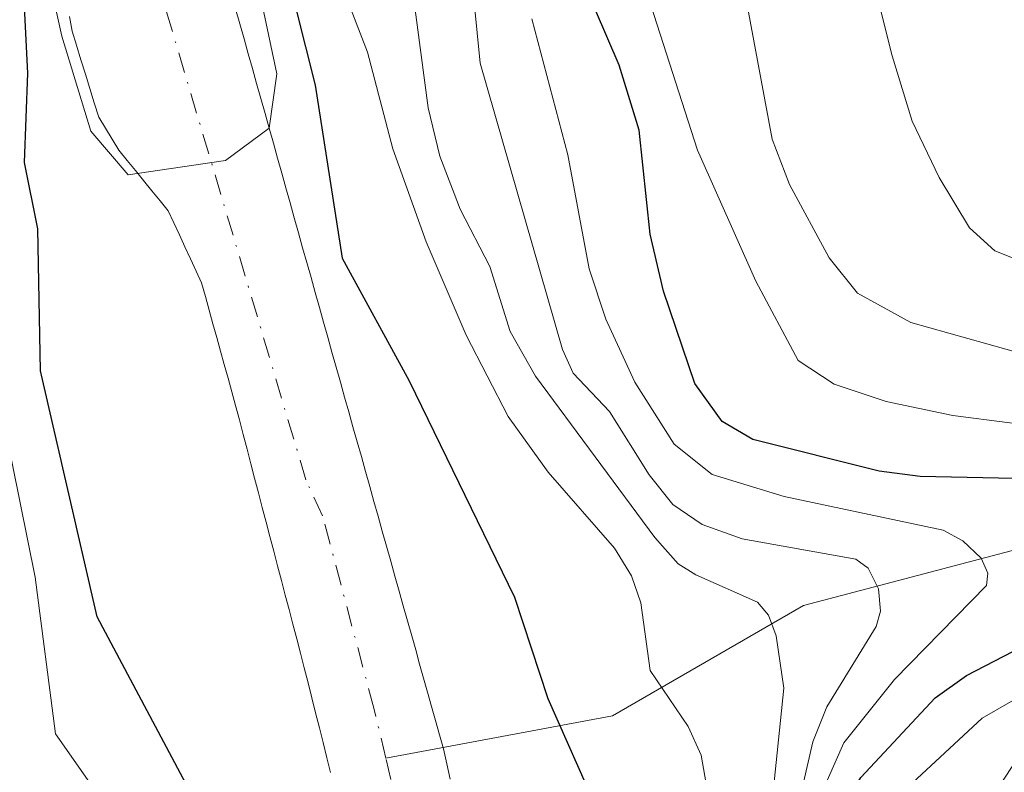
# Model space of a CAD drawing. Units: metres. Extents: x 654527 to 657977, y 4760249 to 4762638.
# Drawn here: x 654904 to 654968, y 4760686 to 4760734 of the extents above; entities that cross this region are included whole.
import ezdxf

# ---------------------------------------------------------------- set-up
doc = ezdxf.new("R2010")
doc.units = ezdxf.units.M
doc.header["$MEASUREMENT"] = 0
doc.linetypes.add('DGN Style 4', pattern=[2.638475, 1.318413, -0.659207, 0.001648, -0.659207])
for name, color, linetype, lineweight in [('Arbolado forestal CxS', 92, 'Continuous', 0), ('Corriente natural Cxs', 4, 'Continuous', 13), ('Corriente natural eje', 4, 'DGN Style 4', 0), ('Corriente natural lineal', 142, 'Continuous', 13), ('Curva de nivel maestra', 30, 'Continuous', 30), ('Curva de nivel normal', 30, 'Continuous', 0), ('Suelo desnudo CxS', 253, 'Continuous', 0)]:
    doc.layers.add(name, color=color, linetype=linetype, lineweight=lineweight)

# ---------------------------------------------------------------- blocks, each defined once
blk = doc.blocks.new('*U9')
at = {"layer": 'Arbolado forestal CxS', "color": 92, "linetype": 'Continuous', "lineweight": 0}
blk.add_polyline3d([(654931.9001, 4760685.5401, 871.5741), (654931.6801, 4760686.5201, 871.6077), (654931.4601, 4760687.4901, 871.6314), (654931.2001, 4760688.4001, 871.654), (654930.9501, 4760689.3101, 871.6704), (654930.7001, 4760690.2201, 871.6792), (654930.4401, 4760691.1301, 871.679), (654930.1801, 4760692.0401, 871.671), (654929.9301, 4760692.9501, 871.6818), (654929.6801, 4760693.8601, 871.7038), (654929.4201, 4760694.7701, 871.7069), (654929.1501, 4760695.7301, 871.6931), (654928.8801, 4760696.6901, 871.661), (654928.6101, 4760697.6501, 871.6321), (654928.3401, 4760698.6101, 871.7029), (654928.0701, 4760699.5701, 871.7568), (654927.8001, 4760700.5401, 871.7952), (654927.5301, 4760701.5001, 871.8149), (654927.2601, 4760702.4601, 871.8992), (654926.9901, 4760703.4201, 872.0433), (654926.7201, 4760704.3801, 872.1675), (654926.4501, 4760705.3401, 872.269), (654926.1801, 4760706.3001, 872.3476), (654925.9101, 4760707.2601, 872.4034), (654925.6401, 4760708.2201, 872.5344), (654925.3701, 4760709.1801, 872.6673), (654925.1001, 4760710.1401, 872.7686), (654924.8301, 4760711.1001, 872.8381), (654924.5601, 4760712.0701, 872.878), (654924.2901, 4760713.0301, 872.8756), (654924.0201, 4760713.9901, 872.8445), (654923.7501, 4760714.9501, 872.7944), (654923.4801, 4760715.9101, 872.7252), (654923.2101, 4760716.8701, 872.6369), (654922.9401, 4760717.8301, 872.5536), (654922.6701, 4760718.7901, 872.4964), (654922.4001, 4760719.7501, 872.476), (654922.1301, 4760720.7101, 872.5329), (654921.8601, 4760721.6701, 872.5706), (654921.5901, 4760722.6301, 872.5761), (654921.3301, 4760723.6001, 872.4901), (654921.0601, 4760724.5601, 872.3854), (654920.7901, 4760725.5201, 872.2678), (654920.5201, 4760726.4801, 872.1374), (654920.2501, 4760727.4401, 871.9941), (654919.9801, 4760728.4001, 871.9869), (654919.7101, 4760729.3601, 871.9635), (654919.4401, 4760730.3201, 871.9136), (654919.1701, 4760731.2801, 871.8371), (654918.9001, 4760732.2401, 871.7341), (654918.6301, 4760733.2001, 871.7194), (654918.3601, 4760734.1601, 871.7262), (654918.0901, 4760735.1301, 871.7156)], dxfattribs=at)
blk = doc.blocks.new('*U10')
at = {"layer": 'Suelo desnudo CxS', "color": 253, "linetype": 'Continuous', "lineweight": 0}
for points in [[(654918.0901, 4760735.1301, 871.7156), (654918.3601, 4760734.1601, 871.7262), (654918.6301, 4760733.2001, 871.7194), (654918.9001, 4760732.2401, 871.7341), (654919.1701, 4760731.2801, 871.8371), (654919.4401, 4760730.3201, 871.9136), (654919.7101, 4760729.3601, 871.9635), (654919.9801, 4760728.4001, 871.9869), (654920.2501, 4760727.4401, 871.9941), (654920.5201, 4760726.4801, 872.1374), (654920.7901, 4760725.5201, 872.2678), (654921.0601, 4760724.5601, 872.3854), (654921.3301, 4760723.6001, 872.4901), (654921.5901, 4760722.6301, 872.5761), (654921.8601, 4760721.6701, 872.5706), (654922.1301, 4760720.7101, 872.5329), (654922.4001, 4760719.7501, 872.476), (654922.6701, 4760718.7901, 872.4964), (654922.9401, 4760717.8301, 872.5536), (654923.2101, 4760716.8701, 872.6369), (654923.4801, 4760715.9101, 872.7252), (654923.7501, 4760714.9501, 872.7944), (654924.0201, 4760713.9901, 872.8445), (654924.2901, 4760713.0301, 872.8756), (654924.5601, 4760712.0701, 872.878), (654924.8301, 4760711.1001, 872.8381), (654925.1001, 4760710.1401, 872.7686), (654925.3701, 4760709.1801, 872.6673), (654925.6401, 4760708.2201, 872.5344), (654925.9101, 4760707.2601, 872.4034), (654926.1801, 4760706.3001, 872.3476), (654926.4501, 4760705.3401, 872.269), (654926.7201, 4760704.3801, 872.1675), (654926.9901, 4760703.4201, 872.0433), (654927.2601, 4760702.4601, 871.8992), (654927.5301, 4760701.5001, 871.8149), (654927.8001, 4760700.5401, 871.7952), (654928.0701, 4760699.5701, 871.7568), (654928.3401, 4760698.6101, 871.7029), (654928.6101, 4760697.6501, 871.6321), (654928.8801, 4760696.6901, 871.661), (654929.1501, 4760695.7301, 871.6931), (654929.4201, 4760694.7701, 871.7069), (654929.6801, 4760693.8601, 871.7038), (654929.9301, 4760692.9501, 871.6818), (654930.1801, 4760692.0401, 871.671), (654930.4401, 4760691.1301, 871.679), (654930.7001, 4760690.2201, 871.6792), (654930.9501, 4760689.3101, 871.6704), (654931.2001, 4760688.4001, 871.654), (654931.4601, 4760687.4901, 871.6314), (654931.6801, 4760686.5201, 871.6077), (654931.9001, 4760685.5401, 871.5741)], [(654924.2001, 4760685.9601, 871.5503), (654923.9601, 4760686.9201, 871.5149), (654923.7201, 4760687.8901, 871.4826), (654923.4801, 4760688.8501, 871.4551), (654923.2301, 4760689.8101, 871.4235), (654922.9901, 4760690.7701, 871.3866), (654922.7501, 4760691.7401, 871.3447), (654922.5101, 4760692.7001, 871.301), (654922.2601, 4760693.6401, 871.2802), (654922.0201, 4760694.5801, 871.2556), (654921.7701, 4760695.5201, 871.2281), (654921.5301, 4760696.4601, 871.1962), (654921.2801, 4760697.3901, 871.1618), (654921.0301, 4760698.3301, 871.1317), (654920.7901, 4760699.2701, 871.0935), (654920.5401, 4760700.2101, 871.0463), (654920.2901, 4760701.1501, 870.9896), (654920.0501, 4760702.0901, 870.924), (654919.8001, 4760703.0301, 870.8786), (654919.5601, 4760703.9701, 870.852), (654919.3101, 4760704.9101, 870.821), (654919.0601, 4760705.8401, 870.7866), (654918.8201, 4760706.7801, 870.749), (654918.5701, 4760707.7201, 870.7114), (654918.3301, 4760708.6601, 870.6816), (654918.0801, 4760709.6001, 870.6398), (654917.8401, 4760710.4801, 870.5897), (654917.6001, 4760711.3501, 870.5299), (654917.3501, 4760712.2301, 870.4961), (654917.1101, 4760713.1001, 870.4931), (654916.8701, 4760713.9801, 870.4896), (654916.6301, 4760714.8501, 870.4815), (654916.3801, 4760715.7301, 870.4684), (654916.1401, 4760716.6001, 870.4505), (654915.9001, 4760717.4801, 870.4274), (654915.5401, 4760718.2501, 870.3991), (654915.1801, 4760719.0301, 870.3591), (654914.8201, 4760719.8001, 870.3081), (654914.4701, 4760720.5701, 870.2465), (654914.1101, 4760721.3501, 870.1724), (654913.7501, 4760722.1201, 870.0875), (654913.2201, 4760722.7701, 869.987), (654912.6901, 4760723.4201, 869.8863), (654912.1601, 4760724.0701, 869.9725), (654911.6401, 4760724.7201, 870.1852), (654911.1101, 4760725.3701, 870.4332), (654910.5801, 4760726.0201, 870.7121), (654910.1501, 4760726.7301, 870.9675), (654909.7101, 4760727.4401, 871.2562), (654909.2801, 4760728.1501, 871.5086), (654908.9901, 4760729.0801, 871.668), (654908.7101, 4760730.0001, 871.82), (654908.4201, 4760730.9201, 871.9765), (654908.1301, 4760731.8501, 872.1313), (654907.8501, 4760732.7801, 872.2104), (654907.5601, 4760733.7001, 872.126), (654907.4001, 4760734.6401, 872.0454)]]:
    blk.add_polyline3d(points, dxfattribs=at)

msp = doc.modelspace()

# ---------------------------------------------------------------- linework, layer by layer
at = {"layer": 'Arbolado forestal CxS', "color": 92, "linetype": 'Continuous', "lineweight": 0}
for points in [[(654907.4001, 4760734.6401, 872.0454), (654907.5601, 4760733.7001, 872.126), (654907.8501, 4760732.7801, 872.2104), (654908.1301, 4760731.8501, 872.1313), (654908.4201, 4760730.9201, 871.9765), (654908.7101, 4760730.0001, 871.82), (654908.9901, 4760729.0801, 871.668), (654909.2801, 4760728.1501, 871.5086), (654909.7101, 4760727.4401, 871.2562), (654910.1501, 4760726.7301, 870.9675), (654910.5801, 4760726.0201, 870.7121), (654911.1101, 4760725.3701, 870.4332), (654911.6401, 4760724.7201, 870.1852), (654912.1601, 4760724.0701, 869.9725), (654912.6901, 4760723.4201, 869.8863), (654913.2201, 4760722.7701, 869.987), (654913.7501, 4760722.1201, 870.0875), (654914.1101, 4760721.3501, 870.1724), (654914.4701, 4760720.5701, 870.2465), (654914.8201, 4760719.8001, 870.3081), (654915.1801, 4760719.0301, 870.3591), (654915.5401, 4760718.2501, 870.3991), (654915.9001, 4760717.4801, 870.4274), (654916.1401, 4760716.6001, 870.4505), (654916.3801, 4760715.7301, 870.4684), (654916.6301, 4760714.8501, 870.4815), (654916.8701, 4760713.9801, 870.4896), (654917.1101, 4760713.1001, 870.4931), (654917.3501, 4760712.2301, 870.4961), (654917.6001, 4760711.3501, 870.5299), (654917.8401, 4760710.4801, 870.5897), (654918.0801, 4760709.6001, 870.6398), (654918.3301, 4760708.6601, 870.6816), (654918.5701, 4760707.7201, 870.7114), (654918.8201, 4760706.7801, 870.749), (654919.0601, 4760705.8401, 870.7866), (654919.3101, 4760704.9101, 870.821), (654919.5601, 4760703.9701, 870.852), (654919.8001, 4760703.0301, 870.8786), (654920.0501, 4760702.0901, 870.924), (654920.2901, 4760701.1501, 870.9896), (654920.5401, 4760700.2101, 871.0463), (654920.7901, 4760699.2701, 871.0935), (654921.0301, 4760698.3301, 871.1317), (654921.2801, 4760697.3901, 871.1618), (654921.5301, 4760696.4601, 871.1962), (654921.7701, 4760695.5201, 871.2281), (654922.0201, 4760694.5801, 871.2556), (654922.2601, 4760693.6401, 871.2802), (654922.5101, 4760692.7001, 871.301), (654922.7501, 4760691.7401, 871.3447), (654922.9901, 4760690.7701, 871.3866), (654923.2301, 4760689.8101, 871.4235), (654923.4801, 4760688.8501, 871.4551), (654923.7201, 4760687.8901, 871.4826), (654923.9601, 4760686.9201, 871.5149), (654924.2001, 4760685.9601, 871.5503)], [(654907.4001, 4760734.6401, 872.0454), (654907.5601, 4760733.7001, 872.126), (654907.8501, 4760732.7801, 872.2104), (654908.1301, 4760731.8501, 872.1313), (654908.4201, 4760730.9201, 871.9765), (654908.7101, 4760730.0001, 871.82), (654908.9901, 4760729.0801, 871.668), (654909.2801, 4760728.1501, 871.5086), (654909.7101, 4760727.4401, 871.2562), (654910.1501, 4760726.7301, 870.9675), (654910.5801, 4760726.0201, 870.7121), (654911.1101, 4760725.3701, 870.4332), (654911.6401, 4760724.7201, 870.1852), (654912.1601, 4760724.0701, 869.9725), (654912.6901, 4760723.4201, 869.8863), (654913.2201, 4760722.7701, 869.987), (654913.7501, 4760722.1201, 870.0875), (654914.1101, 4760721.3501, 870.1724), (654914.4701, 4760720.5701, 870.2465), (654914.8201, 4760719.8001, 870.3081), (654915.1801, 4760719.0301, 870.3591), (654915.5401, 4760718.2501, 870.3991), (654915.9001, 4760717.4801, 870.4274), (654916.1401, 4760716.6001, 870.4505), (654916.3801, 4760715.7301, 870.4684), (654916.6301, 4760714.8501, 870.4815), (654916.8701, 4760713.9801, 870.4896), (654917.1101, 4760713.1001, 870.4931), (654917.3501, 4760712.2301, 870.4961), (654917.6001, 4760711.3501, 870.5299), (654917.8401, 4760710.4801, 870.5897), (654918.0801, 4760709.6001, 870.6398), (654918.3301, 4760708.6601, 870.6816), (654918.5701, 4760707.7201, 870.7114), (654918.8201, 4760706.7801, 870.749), (654919.0601, 4760705.8401, 870.7866), (654919.3101, 4760704.9101, 870.821), (654919.5601, 4760703.9701, 870.852), (654919.8001, 4760703.0301, 870.8786), (654920.0501, 4760702.0901, 870.924), (654920.2901, 4760701.1501, 870.9896), (654920.5401, 4760700.2101, 871.0463), (654920.7901, 4760699.2701, 871.0935), (654921.0301, 4760698.3301, 871.1317), (654921.2801, 4760697.3901, 871.1618), (654921.5301, 4760696.4601, 871.1962), (654921.7701, 4760695.5201, 871.2281), (654922.0201, 4760694.5801, 871.2556), (654922.2601, 4760693.6401, 871.2802), (654922.5101, 4760692.7001, 871.301), (654922.7501, 4760691.7401, 871.3447), (654922.9901, 4760690.7701, 871.3866), (654923.2301, 4760689.8101, 871.4235), (654923.4801, 4760688.8501, 871.4551), (654923.7201, 4760687.8901, 871.4826), (654923.9601, 4760686.9201, 871.5149), (654924.2001, 4760685.9601, 871.5503)], [(654918.0901, 4760735.1301, 871.7156), (654918.3601, 4760734.1601, 871.7262), (654918.6301, 4760733.2001, 871.7194), (654918.9001, 4760732.2401, 871.7341), (654919.1701, 4760731.2801, 871.8371), (654919.4401, 4760730.3201, 871.9136), (654919.7101, 4760729.3601, 871.9635), (654919.9801, 4760728.4001, 871.9869), (654920.2501, 4760727.4401, 871.9941), (654920.5201, 4760726.4801, 872.1374), (654920.7901, 4760725.5201, 872.2678), (654921.0601, 4760724.5601, 872.3854), (654921.3301, 4760723.6001, 872.4901), (654921.5901, 4760722.6301, 872.5761), (654921.8601, 4760721.6701, 872.5706), (654922.1301, 4760720.7101, 872.5329), (654922.4001, 4760719.7501, 872.476), (654922.6701, 4760718.7901, 872.4964), (654922.9401, 4760717.8301, 872.5536), (654923.2101, 4760716.8701, 872.6369), (654923.4801, 4760715.9101, 872.7252), (654923.7501, 4760714.9501, 872.7944), (654924.0201, 4760713.9901, 872.8445), (654924.2901, 4760713.0301, 872.8756), (654924.5601, 4760712.0701, 872.878), (654924.8301, 4760711.1001, 872.8381), (654925.1001, 4760710.1401, 872.7686), (654925.3701, 4760709.1801, 872.6673), (654925.6401, 4760708.2201, 872.5344), (654925.9101, 4760707.2601, 872.4034), (654926.1801, 4760706.3001, 872.3476), (654926.4501, 4760705.3401, 872.269), (654926.7201, 4760704.3801, 872.1675), (654926.9901, 4760703.4201, 872.0433), (654927.2601, 4760702.4601, 871.8992), (654927.5301, 4760701.5001, 871.8149), (654927.8001, 4760700.5401, 871.7952), (654928.0701, 4760699.5701, 871.7568), (654928.3401, 4760698.6101, 871.7029), (654928.6101, 4760697.6501, 871.6321), (654928.8801, 4760696.6901, 871.661), (654929.1501, 4760695.7301, 871.6931), (654929.4201, 4760694.7701, 871.7069), (654929.6801, 4760693.8601, 871.7038), (654929.9301, 4760692.9501, 871.6818), (654930.1801, 4760692.0401, 871.671), (654930.4401, 4760691.1301, 871.679), (654930.7001, 4760690.2201, 871.6792), (654930.9501, 4760689.3101, 871.6704), (654931.2001, 4760688.4001, 871.654), (654931.4601, 4760687.4901, 871.6314), (654931.6801, 4760686.5201, 871.6077), (654931.9001, 4760685.5401, 871.5741)]]:
    msp.add_polyline3d(points, dxfattribs=at)
at = {"layer": 'Corriente natural Cxs', "color": 4, "linetype": 'Continuous', "lineweight": 13}
for points in [[(654924.2001, 4760685.9601, 871.5503), (654923.9601, 4760686.9201, 871.5149), (654923.7201, 4760687.8901, 871.4826), (654923.4801, 4760688.8501, 871.4551), (654923.2301, 4760689.8101, 871.4235), (654922.9901, 4760690.7701, 871.3866), (654922.7501, 4760691.7401, 871.3447), (654922.5101, 4760692.7001, 871.301), (654922.2601, 4760693.6401, 871.2802), (654922.0201, 4760694.5801, 871.2556), (654921.7701, 4760695.5201, 871.2281), (654921.5301, 4760696.4601, 871.1962), (654921.2801, 4760697.3901, 871.1618), (654921.0301, 4760698.3301, 871.1317), (654920.7901, 4760699.2701, 871.0935), (654920.5401, 4760700.2101, 871.0463), (654920.2901, 4760701.1501, 870.9896), (654920.0501, 4760702.0901, 870.924), (654919.8001, 4760703.0301, 870.8786), (654919.5601, 4760703.9701, 870.852), (654919.3101, 4760704.9101, 870.821), (654919.0601, 4760705.8401, 870.7866), (654918.8201, 4760706.7801, 870.749), (654918.5701, 4760707.7201, 870.7114), (654918.3301, 4760708.6601, 870.6816), (654918.0801, 4760709.6001, 870.6398), (654917.8401, 4760710.4801, 870.5897), (654917.6001, 4760711.3501, 870.5299), (654917.3501, 4760712.2301, 870.4961), (654917.1101, 4760713.1001, 870.4931), (654916.8701, 4760713.9801, 870.4896), (654916.6301, 4760714.8501, 870.4815), (654916.3801, 4760715.7301, 870.4684), (654916.1401, 4760716.6001, 870.4505), (654915.9001, 4760717.4801, 870.4274), (654915.5401, 4760718.2501, 870.3991), (654915.1801, 4760719.0301, 870.3591), (654914.8201, 4760719.8001, 870.3081), (654914.4701, 4760720.5701, 870.2465), (654914.1101, 4760721.3501, 870.1724), (654913.7501, 4760722.1201, 870.0875), (654913.2201, 4760722.7701, 869.987), (654912.6901, 4760723.4201, 869.8863), (654912.1601, 4760724.0701, 869.9725), (654911.6401, 4760724.7201, 870.1852), (654911.1101, 4760725.3701, 870.4332), (654910.5801, 4760726.0201, 870.7121), (654910.1501, 4760726.7301, 870.9675), (654909.7101, 4760727.4401, 871.2562), (654909.2801, 4760728.1501, 871.5086), (654908.9901, 4760729.0801, 871.668), (654908.7101, 4760730.0001, 871.82), (654908.4201, 4760730.9201, 871.9765), (654908.1301, 4760731.8501, 872.1313), (654907.8501, 4760732.7801, 872.2104), (654907.5601, 4760733.7001, 872.126), (654907.4001, 4760734.6401, 872.0454)], [(654924.2001, 4760685.9601, 871.5503), (654923.9601, 4760686.9201, 871.5149), (654923.7201, 4760687.8901, 871.4826), (654923.4801, 4760688.8501, 871.4551), (654923.2301, 4760689.8101, 871.4235), (654922.9901, 4760690.7701, 871.3866), (654922.7501, 4760691.7401, 871.3447), (654922.5101, 4760692.7001, 871.301), (654922.2601, 4760693.6401, 871.2802), (654922.0201, 4760694.5801, 871.2556), (654921.7701, 4760695.5201, 871.2281), (654921.5301, 4760696.4601, 871.1962), (654921.2801, 4760697.3901, 871.1618), (654921.0301, 4760698.3301, 871.1317), (654920.7901, 4760699.2701, 871.0935), (654920.5401, 4760700.2101, 871.0463), (654920.2901, 4760701.1501, 870.9896), (654920.0501, 4760702.0901, 870.924), (654919.8001, 4760703.0301, 870.8786), (654919.5601, 4760703.9701, 870.852), (654919.3101, 4760704.9101, 870.821), (654919.0601, 4760705.8401, 870.7866), (654918.8201, 4760706.7801, 870.749), (654918.5701, 4760707.7201, 870.7114), (654918.3301, 4760708.6601, 870.6816), (654918.0801, 4760709.6001, 870.6398), (654917.8401, 4760710.4801, 870.5897), (654917.6001, 4760711.3501, 870.5299), (654917.3501, 4760712.2301, 870.4961), (654917.1101, 4760713.1001, 870.4931), (654916.8701, 4760713.9801, 870.4896), (654916.6301, 4760714.8501, 870.4815), (654916.3801, 4760715.7301, 870.4684), (654916.1401, 4760716.6001, 870.4505), (654915.9001, 4760717.4801, 870.4274), (654915.5401, 4760718.2501, 870.3991), (654915.1801, 4760719.0301, 870.3591), (654914.8201, 4760719.8001, 870.3081), (654914.4701, 4760720.5701, 870.2465), (654914.1101, 4760721.3501, 870.1724), (654913.7501, 4760722.1201, 870.0875), (654913.2201, 4760722.7701, 869.987), (654912.6901, 4760723.4201, 869.8863), (654912.1601, 4760724.0701, 869.9725), (654911.6401, 4760724.7201, 870.1852), (654911.1101, 4760725.3701, 870.4332), (654910.5801, 4760726.0201, 870.7121), (654910.1501, 4760726.7301, 870.9675), (654909.7101, 4760727.4401, 871.2562), (654909.2801, 4760728.1501, 871.5086), (654908.9901, 4760729.0801, 871.668), (654908.7101, 4760730.0001, 871.82), (654908.4201, 4760730.9201, 871.9765), (654908.1301, 4760731.8501, 872.1313), (654907.8501, 4760732.7801, 872.2104), (654907.5601, 4760733.7001, 872.126), (654907.4001, 4760734.6401, 872.0454)], [(654918.0901, 4760735.1301, 871.7156), (654918.3601, 4760734.1601, 871.7262), (654918.6301, 4760733.2001, 871.7194), (654918.9001, 4760732.2401, 871.7341), (654919.1701, 4760731.2801, 871.8371), (654919.4401, 4760730.3201, 871.9136), (654919.7101, 4760729.3601, 871.9635), (654919.9801, 4760728.4001, 871.9869), (654920.2501, 4760727.4401, 871.9941), (654920.5201, 4760726.4801, 872.1374), (654920.7901, 4760725.5201, 872.2678), (654921.0601, 4760724.5601, 872.3854), (654921.3301, 4760723.6001, 872.4901), (654921.5901, 4760722.6301, 872.5761), (654921.8601, 4760721.6701, 872.5706), (654922.1301, 4760720.7101, 872.5329), (654922.4001, 4760719.7501, 872.476), (654922.6701, 4760718.7901, 872.4964), (654922.9401, 4760717.8301, 872.5536), (654923.2101, 4760716.8701, 872.6369), (654923.4801, 4760715.9101, 872.7252), (654923.7501, 4760714.9501, 872.7944), (654924.0201, 4760713.9901, 872.8445), (654924.2901, 4760713.0301, 872.8756), (654924.5601, 4760712.0701, 872.878), (654924.8301, 4760711.1001, 872.8381), (654925.1001, 4760710.1401, 872.7686), (654925.3701, 4760709.1801, 872.6673), (654925.6401, 4760708.2201, 872.5344), (654925.9101, 4760707.2601, 872.4034), (654926.1801, 4760706.3001, 872.3476), (654926.4501, 4760705.3401, 872.269), (654926.7201, 4760704.3801, 872.1675), (654926.9901, 4760703.4201, 872.0433), (654927.2601, 4760702.4601, 871.8992), (654927.5301, 4760701.5001, 871.8149), (654927.8001, 4760700.5401, 871.7952), (654928.0701, 4760699.5701, 871.7568), (654928.3401, 4760698.6101, 871.7029), (654928.6101, 4760697.6501, 871.6321), (654928.8801, 4760696.6901, 871.661), (654929.1501, 4760695.7301, 871.6931), (654929.4201, 4760694.7701, 871.7069), (654929.6801, 4760693.8601, 871.7038), (654929.9301, 4760692.9501, 871.6818), (654930.1801, 4760692.0401, 871.671), (654930.4401, 4760691.1301, 871.679), (654930.7001, 4760690.2201, 871.6792), (654930.9501, 4760689.3101, 871.6704), (654931.2001, 4760688.4001, 871.654), (654931.4601, 4760687.4901, 871.6314), (654931.6801, 4760686.5201, 871.6077), (654931.9001, 4760685.5401, 871.5741)], [(654918.0901, 4760735.1301, 871.7156), (654918.3601, 4760734.1601, 871.7262), (654918.6301, 4760733.2001, 871.7194), (654918.9001, 4760732.2401, 871.7341), (654919.1701, 4760731.2801, 871.8371), (654919.4401, 4760730.3201, 871.9136), (654919.7101, 4760729.3601, 871.9635), (654919.9801, 4760728.4001, 871.9869), (654920.2501, 4760727.4401, 871.9941), (654920.5201, 4760726.4801, 872.1374), (654920.7901, 4760725.5201, 872.2678), (654921.0601, 4760724.5601, 872.3854), (654921.3301, 4760723.6001, 872.4901), (654921.5901, 4760722.6301, 872.5761), (654921.8601, 4760721.6701, 872.5706), (654922.1301, 4760720.7101, 872.5329), (654922.4001, 4760719.7501, 872.476), (654922.6701, 4760718.7901, 872.4964), (654922.9401, 4760717.8301, 872.5536), (654923.2101, 4760716.8701, 872.6369), (654923.4801, 4760715.9101, 872.7252), (654923.7501, 4760714.9501, 872.7944), (654924.0201, 4760713.9901, 872.8445), (654924.2901, 4760713.0301, 872.8756), (654924.5601, 4760712.0701, 872.878), (654924.8301, 4760711.1001, 872.8381), (654925.1001, 4760710.1401, 872.7686), (654925.3701, 4760709.1801, 872.6673), (654925.6401, 4760708.2201, 872.5344), (654925.9101, 4760707.2601, 872.4034), (654926.1801, 4760706.3001, 872.3476), (654926.4501, 4760705.3401, 872.269), (654926.7201, 4760704.3801, 872.1675), (654926.9901, 4760703.4201, 872.0433), (654927.2601, 4760702.4601, 871.8992), (654927.5301, 4760701.5001, 871.8149), (654927.8001, 4760700.5401, 871.7952), (654928.0701, 4760699.5701, 871.7568), (654928.3401, 4760698.6101, 871.7029), (654928.6101, 4760697.6501, 871.6321), (654928.8801, 4760696.6901, 871.661), (654929.1501, 4760695.7301, 871.6931), (654929.4201, 4760694.7701, 871.7069), (654929.6801, 4760693.8601, 871.7038), (654929.9301, 4760692.9501, 871.6818), (654930.1801, 4760692.0401, 871.671), (654930.4401, 4760691.1301, 871.679), (654930.7001, 4760690.2201, 871.6792), (654930.9501, 4760689.3101, 871.6704), (654931.2001, 4760688.4001, 871.654), (654931.4601, 4760687.4901, 871.6314), (654931.6801, 4760686.5201, 871.6077), (654931.9001, 4760685.5401, 871.5741)]]:
    msp.add_polyline3d(points, dxfattribs=at)
at = {"layer": 'Corriente natural eje', "color": 4, "linetype": 'DGN Style 4', "lineweight": 0}
for points in [[(654927.7559, 4760686.9002, 871.2696), (654926.9901, 4760690.1001, 871.2289), (654923.6801, 4760702.4901, 871.2316), (654922.6101, 4760704.8101, 871.0604), (654909.4101, 4760749.1301, 869.4714), (654907.7601, 4760755.4701, 869.7805), (654904.5701, 4760763.8401, 869.3069), (654900.3201, 4760771.7101, 868.7673), (654893.5701, 4760780.8301, 868.5046), (654878.9501, 4760795.5201, 868.2322), (654856.8401, 4760811.6301, 867.2459), (654790.3901, 4760854.5101, 865.3037)], [(655000.2901, 4760450.2601, 877.9472), (654992.1201, 4760482.5401, 877.2411), (654980.4501, 4760541.2901, 875.8144), (654974.9101, 4760562.4301, 874.5124), (654973.2501, 4760567.1501, 874.7609), (654970.3201, 4760573.9101, 874.5623), (654963.7901, 4760587.4201, 874.2104), (654943.6601, 4760633.6101, 873.5423), (654933.8201, 4760661.5601, 872.0473), (654927.7559, 4760686.9002, 871.2696)]]:
    msp.add_polyline3d(points, dxfattribs=at)
at = {"layer": 'Corriente natural lineal', "color": 142, "linetype": 'Continuous', "lineweight": 13}
msp.add_polyline3d([(655071.4701, 4760732.7701, 941.0875), (655059.9301, 4760732.2901, 937.7065), (655049.8301, 4760732.2901, 935.5725), (655041.1801, 4760728.4401, 932.968), (655031.5601, 4760723.1501, 928.662), (655016.1801, 4760718.3401, 923.1206), (654998.3901, 4760714.0201, 917.9042), (654986.8501, 4760708.7301, 912.3378), (654972.9001, 4760701.5201, 901.0117), (654954.6301, 4760696.7101, 888.2082), (654942.3441, 4760689.6091, 877.4256), (654927.7559, 4760686.9002, 871.2696)], dxfattribs=at)
at = {"layer": 'Curva de nivel maestra', "color": 30, "linetype": 'Continuous', "lineweight": 30, "flags": 128}
for points, elevation in [([(654938.92, 4760631.6501), (654932.87, 4760644.7801), (654931.71, 4760648.5801), (654930.72, 4760654.5001), (654923.31, 4760666.7301), (654917.75, 4760679.8501), (654909.17, 4760695.9801), (654905.52, 4760711.8201), (654905.35, 4760720.9701), (654904.49, 4760725.2301), (654904.72, 4760730.9901), (654904.26, 4760739.9701)], 875), ([(654969.21, 4760704.8701), (654962.15, 4760705.0301), (654959.51, 4760705.3701), (654951.37, 4760707.4001), (654949.41, 4760708.5601), (654947.65, 4760711.0001), (654945.62, 4760716.9601), (654944.76, 4760720.6301), (654944.06, 4760727.3101), (654942.78, 4760731.5101), (654940.45, 4760736.9201)], 900), ([(654921.97, 4760735.1501), (654923.21, 4760730.2201), (654924.94, 4760719.0801), (654929.26, 4760711.1801), (654936.04, 4760697.2601), (654938.19, 4760690.7401), (654941.34, 4760683.6101), (654945.52, 4760673.2301), (654946.4, 4760669.0801), (654946.37, 4760661.6201), (654945.9, 4760659.0301), (654944.47, 4760655.1001), (654945.09, 4760649.3201), (654948.01, 4760639.9901)], 875), ([(654970.69, 4760652.0601), (654967.17, 4760661.0501), (654960.44, 4760673.5301), (654958.98, 4760676.7901), (654957.08, 4760679.7801), (654956.69, 4760682.1201), (654957.03, 4760683.5301), (654958.33, 4760685.6401), (654963.12, 4760690.7701), (654965.13, 4760692.2201), (654969.94, 4760694.7001)], 900)]:
    msp.add_lwpolyline(points, dxfattribs=dict(at, elevation=elevation))
at = {"layer": 'Curva de nivel normal', "color": 30, "linetype": 'Continuous', "lineweight": 0, "flags": 128}
for points, elevation in [([(654986.32, 4760639.21), (654982.67, 4760644.8), (654980.46, 4760647.64), (654976.46, 4760653.85), (654970.37, 4760665.03), (654967.29, 4760672.93), (654966.68, 4760676.01), (654968.55, 4760679.4), (654971.65, 4760683.55), (654979.78, 4760690.47), (654984.19, 4760695.45), (654993.09, 4760708.95), (654993.62, 4760710.02), (654993.7, 4760711.22), (654992.99, 4760712.17), (654991.25, 4760712.88), (654970.62, 4760718.1), (654966.96, 4760719.56), (654965.33, 4760721.04), (654963.38, 4760724.28), (654961.64, 4760727.9), (654960.35, 4760732.11), (654955.66, 4760750.7)], 915), ([(654985.48, 4760635.16), (654981.47, 4760643.6), (654977.61, 4760648.81), (654966.45, 4760668.9), (654964.07, 4760674.35), (654963.38, 4760677.78), (654964.64, 4760681.09), (654969.35, 4760688.33), (654970.41, 4760689.32), (654975.53, 4760692.29), (654979.72, 4760697.43), (654984.14, 4760702.01), (654985.34, 4760705.22), (654985.64, 4760707.1), (654985.5, 4760708.25), (654984.43, 4760709.41), (654982.1, 4760710.34), (654971.34, 4760712.18), (654961.54, 4760714.93), (654958.12, 4760716.82), (654956.3, 4760719.09), (654953.74, 4760723.83), (654952.62, 4760726.74), (654948.84, 4760747.02)], 910), ([(654919.7518, 4760735.6103), (654920.7439, 4760730.947), (654920.2501, 4760727.4401), (654917.4366, 4760725.3577), (654911.17, 4760724.45), (654908.76, 4760727.26), (654906.91, 4760733.36), (654904.06, 4760746.14)], 870), ([(654956.38, 4760624.68), (654951.62, 4760654.25), (654951.99, 4760656.28), (654953.11, 4760659.07), (654953.71, 4760662.49), (654953.89, 4760666.52), (654953.41, 4760669.99), (654951.71, 4760675.53), (654948.94, 4760682.03), (654948.05, 4760687.09), (654947.22, 4760688.93), (654944.78, 4760692.54), (654944.18, 4760696.9), (654943.57, 4760698.62), (654942.48, 4760700.4), (654938.2, 4760705.3), (654935.64, 4760708.88), (654932.93, 4760714.12), (654930.36, 4760720.14), (654928.2, 4760726.12), (654926.57, 4760732.35), (654922.71, 4760742.35)], 880), ([(654954.35, 4760684.02), (654955.25, 4760687.95), (654956.15, 4760690.2), (654959.32, 4760695.37), (654959.59, 4760696.36), (654959.47, 4760697.79), (654958.81, 4760699.12), (654958, 4760699.7), (654950.7, 4760701), (654948.12, 4760701.93), (654946.22, 4760703.23), (654944.71, 4760705.14), (654942.15, 4760709.2), (654939.81, 4760711.68), (654939.12, 4760713.19), (654933.82, 4760731.64), (654933.06, 4760739.47)], 890), ([(654900.95, 4760738.63), (654902.17, 4760733.72), (654902.22, 4760724.8), (654903.06, 4760721.55), (654903.03, 4760720.33), (654902.05, 4760716.52), (654902.24, 4760713.01), (654905.19, 4760698.55), (654906.5, 4760688.46), (654909.15, 4760684.65), (654912.05, 4760676.06), (654919.59, 4760660.06), (654924.41, 4760653.02), (654929.51, 4760641.78)], 880), ([(654955.93, 4760639.95), (654955.98, 4760647), (654958.38, 4760657.03), (654958.44, 4760661.07), (654958.03, 4760665.87), (654956.82, 4760670.31), (654953.25, 4760677.55), (654952.78, 4760679.31), (654952.61, 4760683.91), (654953.37, 4760691.4), (654952.89, 4760694.77), (654952.38, 4760696.09), (654951.67, 4760696.93), (654947.71, 4760698.7), (654946.57, 4760699.41), (654945.06, 4760701.1), (654937.4, 4760711.48), (654935.75, 4760714.36), (654934.46, 4760718.55), (654932.53, 4760722.24), (654931.24, 4760725.64), (654930.48, 4760728.76), (654929.53, 4760735.9)], 885), ([(654983.48, 4760620.17), (654977.27, 4760643.41), (654974.75, 4760649.65), (654972.07, 4760655.19), (654958.69, 4760680.35), (654958.44, 4760681.78), (654959.26, 4760683.07), (654966.14, 4760689.47), (654975.18, 4760694.66), (654979.06, 4760701.57), (654979.22, 4760702.75), (654978.93, 4760704.51), (654978.01, 4760705.76), (654974.7, 4760707.23), (654971.6, 4760708.01), (654964.25, 4760708.96), (654959.96, 4760709.85), (654956.62, 4760710.96), (654954.3, 4760712.5), (654951.58, 4760717.59), (654947.82, 4760726.03), (654944.82, 4760735.37)], 905), ([(654966.14, 4760639.21), (654965.99, 4760643.92), (654966.58, 4760651.68), (654966.26, 4760654.42), (654961.04, 4760669.36), (654957.96, 4760675.66), (654955.27, 4760680.25), (654955.68, 4760684.33), (654957.24, 4760687.87), (654960.5, 4760691.96), (654966.41, 4760698), (654966.51, 4760698.8), (654966.07, 4760699.77), (654964.9, 4760700.89), (654963.62, 4760701.56), (654953.39, 4760703.74), (654948.77, 4760705.16), (654946.31, 4760707.1), (654943.79, 4760711.09), (654941.92, 4760715.16), (654940.85, 4760718.4), (654939.46, 4760725.74), (654937.15, 4760734.49)], 895)]:
    msp.add_lwpolyline(points, dxfattribs=dict(at, elevation=elevation))
at = {"layer": 'Suelo desnudo CxS', "color": 253, "linetype": 'Continuous', "lineweight": 0}
for points in [[(654907.4001, 4760734.6401, 872.0454), (654907.5601, 4760733.7001, 872.126), (654907.8501, 4760732.7801, 872.2104), (654908.1301, 4760731.8501, 872.1313), (654908.4201, 4760730.9201, 871.9765), (654908.7101, 4760730.0001, 871.82), (654908.9901, 4760729.0801, 871.668), (654909.2801, 4760728.1501, 871.5086), (654909.7101, 4760727.4401, 871.2562), (654910.1501, 4760726.7301, 870.9675), (654910.5801, 4760726.0201, 870.7121), (654911.1101, 4760725.3701, 870.4332), (654911.6401, 4760724.7201, 870.1852), (654912.1601, 4760724.0701, 869.9725), (654912.6901, 4760723.4201, 869.8863), (654913.2201, 4760722.7701, 869.987), (654913.7501, 4760722.1201, 870.0875), (654914.1101, 4760721.3501, 870.1724), (654914.4701, 4760720.5701, 870.2465), (654914.8201, 4760719.8001, 870.3081), (654915.1801, 4760719.0301, 870.3591), (654915.5401, 4760718.2501, 870.3991), (654915.9001, 4760717.4801, 870.4274), (654916.1401, 4760716.6001, 870.4505), (654916.3801, 4760715.7301, 870.4684), (654916.6301, 4760714.8501, 870.4815), (654916.8701, 4760713.9801, 870.4896), (654917.1101, 4760713.1001, 870.4931), (654917.3501, 4760712.2301, 870.4961), (654917.6001, 4760711.3501, 870.5299), (654917.8401, 4760710.4801, 870.5897), (654918.0801, 4760709.6001, 870.6398), (654918.3301, 4760708.6601, 870.6816), (654918.5701, 4760707.7201, 870.7114), (654918.8201, 4760706.7801, 870.749), (654919.0601, 4760705.8401, 870.7866), (654919.3101, 4760704.9101, 870.821), (654919.5601, 4760703.9701, 870.852), (654919.8001, 4760703.0301, 870.8786), (654920.0501, 4760702.0901, 870.924), (654920.2901, 4760701.1501, 870.9896), (654920.5401, 4760700.2101, 871.0463), (654920.7901, 4760699.2701, 871.0935), (654921.0301, 4760698.3301, 871.1317), (654921.2801, 4760697.3901, 871.1618), (654921.5301, 4760696.4601, 871.1962), (654921.7701, 4760695.5201, 871.2281), (654922.0201, 4760694.5801, 871.2556), (654922.2601, 4760693.6401, 871.2802), (654922.5101, 4760692.7001, 871.301), (654922.7501, 4760691.7401, 871.3447), (654922.9901, 4760690.7701, 871.3866), (654923.2301, 4760689.8101, 871.4235), (654923.4801, 4760688.8501, 871.4551), (654923.7201, 4760687.8901, 871.4826), (654923.9601, 4760686.9201, 871.5149), (654924.2001, 4760685.9601, 871.5503)], [(654918.0901, 4760735.1301, 871.7156), (654918.3601, 4760734.1601, 871.7262), (654918.6301, 4760733.2001, 871.7194), (654918.9001, 4760732.2401, 871.7341), (654919.1701, 4760731.2801, 871.8371), (654919.4401, 4760730.3201, 871.9136), (654919.7101, 4760729.3601, 871.9635), (654919.9801, 4760728.4001, 871.9869), (654920.2501, 4760727.4401, 871.9941), (654920.5201, 4760726.4801, 872.1374), (654920.7901, 4760725.5201, 872.2678), (654921.0601, 4760724.5601, 872.3854), (654921.3301, 4760723.6001, 872.4901), (654921.5901, 4760722.6301, 872.5761), (654921.8601, 4760721.6701, 872.5706), (654922.1301, 4760720.7101, 872.5329), (654922.4001, 4760719.7501, 872.476), (654922.6701, 4760718.7901, 872.4964), (654922.9401, 4760717.8301, 872.5536), (654923.2101, 4760716.8701, 872.6369), (654923.4801, 4760715.9101, 872.7252), (654923.7501, 4760714.9501, 872.7944), (654924.0201, 4760713.9901, 872.8445), (654924.2901, 4760713.0301, 872.8756), (654924.5601, 4760712.0701, 872.878), (654924.8301, 4760711.1001, 872.8381), (654925.1001, 4760710.1401, 872.7686), (654925.3701, 4760709.1801, 872.6673), (654925.6401, 4760708.2201, 872.5344), (654925.9101, 4760707.2601, 872.4034), (654926.1801, 4760706.3001, 872.3476), (654926.4501, 4760705.3401, 872.269), (654926.7201, 4760704.3801, 872.1675), (654926.9901, 4760703.4201, 872.0433), (654927.2601, 4760702.4601, 871.8992), (654927.5301, 4760701.5001, 871.8149), (654927.8001, 4760700.5401, 871.7952), (654928.0701, 4760699.5701, 871.7568), (654928.3401, 4760698.6101, 871.7029), (654928.6101, 4760697.6501, 871.6321), (654928.8801, 4760696.6901, 871.661), (654929.1501, 4760695.7301, 871.6931), (654929.4201, 4760694.7701, 871.7069), (654929.6801, 4760693.8601, 871.7038), (654929.9301, 4760692.9501, 871.6818), (654930.1801, 4760692.0401, 871.671), (654930.4401, 4760691.1301, 871.679), (654930.7001, 4760690.2201, 871.6792), (654930.9501, 4760689.3101, 871.6704), (654931.2001, 4760688.4001, 871.654), (654931.4601, 4760687.4901, 871.6314), (654931.6801, 4760686.5201, 871.6077), (654931.9001, 4760685.5401, 871.5741)]]:
    msp.add_polyline3d(points, dxfattribs=at)

# ---------------------------------------------------------------- block references
at = {"layer": 'Arbolado forestal CxS', "color": 92, "linetype": 'Continuous', "lineweight": 0}
msp.add_blockref('*U9', (0, 0), dxfattribs=at)
at = {"layer": 'Suelo desnudo CxS', "color": 253, "linetype": 'Continuous', "lineweight": 0}
msp.add_blockref('*U10', (0, 0), dxfattribs=at)

doc.saveas('drawing.dxf')
